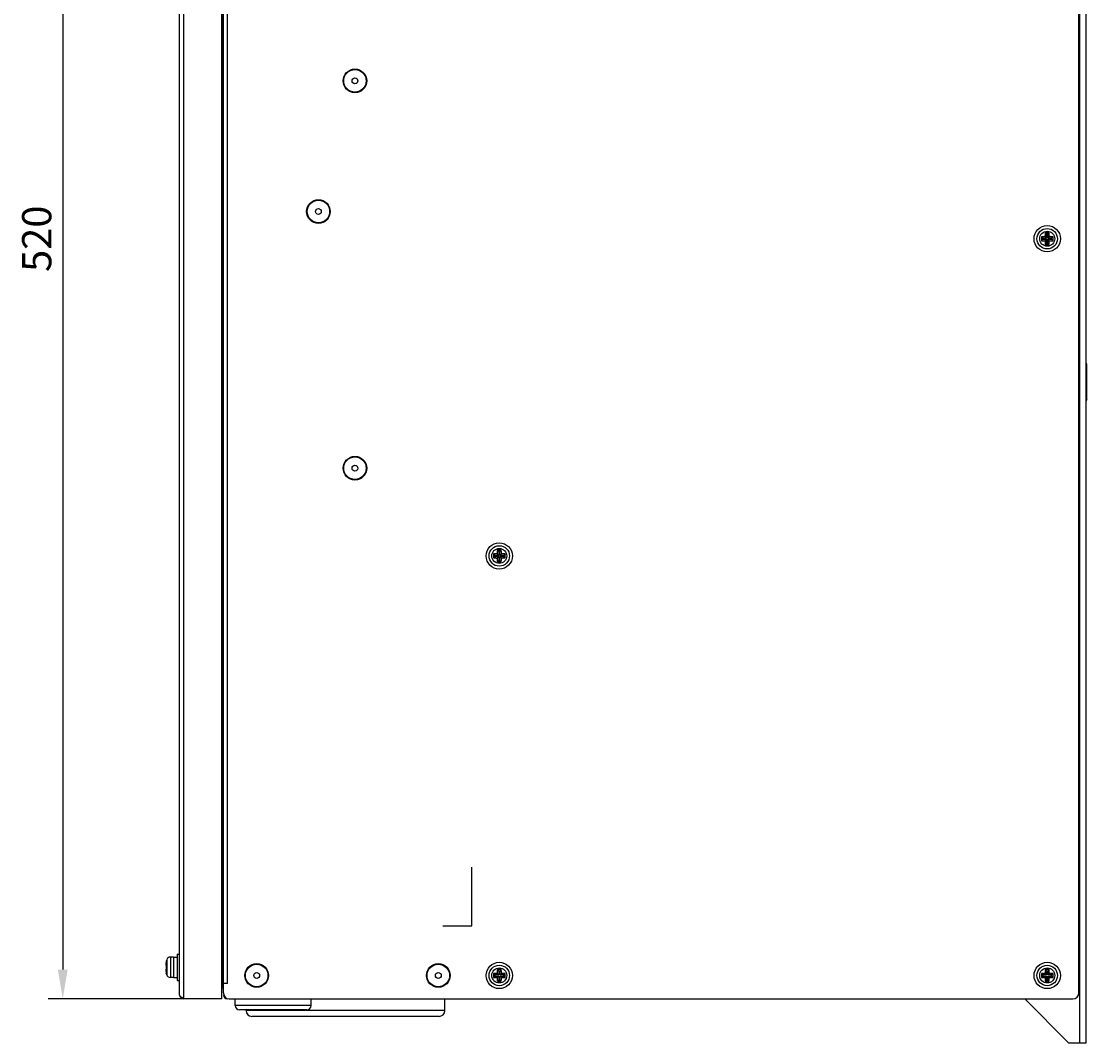
# Model space of a CAD drawing. Units: millimetres. Extents: x 4147 to 5829, y 1884 to 3073.
# Drawn here: x 4827 to 5191, y 2374 to 2723 of the extents above; entities that cross this region are included whole.
import ezdxf

# ---------------------------------------------------------------- set-up
doc = ezdxf.new("R2010")
doc.units = ezdxf.units.MM
doc.styles.get("Standard").update_dxf_attribs({"font": 'arial.ttf'})
doc.dimstyles.new('ISO-25', dxfattribs={"dimtxt": 2.5, "dimasz": 2.5, "dimexe": 1.25, "dimexo": 0.625, "dimtad": 1, "dimtxsty": 'Standard', "dimcen": 2.5, "dimadec": 0, "dimazin": 0, "dimtfac": 1, "dimtmove": 0, "dimatfit": 3, "dimfxl": 1, "dimarcsym": 0})

# ---------------------------------------------------------------- blocks, each defined once
blk = doc.blocks.new('*D215')
at = {"color": 0, "lineweight": -2, "transparency": 16777216}
for p, q in [((4886.04, 2908.92), (4836.18, 2908.92)), ((4841.18, 2898.92), (4841.18, 2398.92)), ((4886.54, 2388.92), (4836.18, 2388.92))]:
    blk.add_line(p, q, dxfattribs=at)
at = {"color": 0, "transparency": 16777216}
for points in [[(4839.51, 2898.92), (4842.84, 2898.92), (4841.18, 2908.92)], [(4839.51, 2398.92), (4842.84, 2398.92), (4841.18, 2388.92)]]:
    blk.add_solid(points, dxfattribs=at)
at = {"layer": 'Defpoints', "color": 0, "transparency": 16777216}
for p in [(4888.54, 2908.92), (4841.18, 2388.92), (4889.04, 2388.92)]:
    blk.add_point(p, dxfattribs=at)
at = {"color": 0, "transparency": 16777216, "insert": (4833.57, 2648.92), "char_height": 10, "attachment_point": 5, "rotation": 90}
blk.add_mtext('520', dxfattribs=at)

msp = doc.modelspace()

# ---------------------------------------------------------------- linework, layer by layer
at = {"linetype": 'Continuous'}
for p, q in [((5188.895, 2373.925), (5188.895, 2933.925)), ((5191.095, 2373.925), (5191.095, 2933.925)), ((4881.095, 2390.325), (4881.095, 2907.525)), ((4882.495, 2908.925), (4882.495, 2388.925)), ((4895.595, 2388.925), (4895.595, 2907.925)), ((4896.095, 2390.925), (4896.095, 2906.925)), ((5188.595, 2390.925), (5188.595, 2906.925)), ((4895.895, 2394.125), (4895.895, 2894.925)), ((4897.495, 2394.125), (4897.495, 2894.925)), ((5175.811, 2649.594), (5176.289, 2649.116)), ((5175.811, 2648.256), (5176.289, 2648.734)), ((5177.604, 2649.116), (5176.289, 2649.116)), ((5176.289, 2649.116), (5176.289, 2648.734)), ((5176.289, 2648.734), (5177.604, 2648.734)), ((5177.075, 2649.644), (5177.604, 2649.116)), ((5177.075, 2648.205), (5177.604, 2648.734)), ((5177.126, 2650.909), (5177.604, 2650.431)), ((5177.986, 2650.431), (5177.604, 2650.431)), ((5177.604, 2650.431), (5177.604, 2649.116)), ((5177.604, 2648.734), (5177.604, 2647.419)), ((5178.464, 2650.909), (5177.986, 2650.431)), ((5177.986, 2649.116), (5177.986, 2650.431)), ((5178.514, 2649.644), (5177.986, 2649.116)), ((5179.301, 2649.116), (5177.986, 2649.116)), ((5177.986, 2648.734), (5179.301, 2648.734)), ((5178.514, 2648.205), (5177.986, 2648.734)), ((5177.986, 2647.419), (5177.986, 2648.734)), ((5179.779, 2649.594), (5179.301, 2649.116)), ((5179.301, 2648.734), (5179.301, 2649.116)), ((5179.779, 2648.256), (5179.301, 2648.734)), ((5177.126, 2646.941), (5177.604, 2647.419)), ((5177.604, 2647.419), (5177.986, 2647.419)), ((5178.464, 2646.941), (5177.986, 2647.419)), ((5191.295, 2605.925), (5191.161, 2606.425)), ((5191.295, 2593.925), (5191.295, 2605.925)), ((5191.295, 2593.925), (5191.161, 2593.425)), ((4988.461, 2541.094), (4988.939, 2540.616)), ((4988.461, 2539.756), (4988.939, 2540.234)), ((4990.254, 2540.616), (4988.939, 2540.616)), ((4988.939, 2540.616), (4988.939, 2540.234)), ((4988.939, 2540.234), (4990.254, 2540.234)), ((4989.725, 2541.144), (4990.254, 2540.616)), ((4989.725, 2539.705), (4990.254, 2540.234)), ((4989.776, 2542.409), (4990.254, 2541.931)), ((4990.636, 2541.931), (4990.254, 2541.931)), ((4990.254, 2541.931), (4990.254, 2540.616)), ((4990.254, 2540.234), (4990.254, 2538.919)), ((4991.114, 2542.409), (4990.636, 2541.931)), ((4990.636, 2540.616), (4990.636, 2541.931)), ((4991.164, 2541.144), (4990.636, 2540.616)), ((4991.951, 2540.616), (4990.636, 2540.616)), ((4990.636, 2540.234), (4991.951, 2540.234)), ((4991.164, 2539.705), (4990.636, 2540.234)), ((4990.636, 2538.919), (4990.636, 2540.234)), ((4992.429, 2541.094), (4991.951, 2540.616)), ((4991.951, 2540.234), (4991.951, 2540.616)), ((4992.429, 2539.756), (4991.951, 2540.234)), ((4989.776, 2538.441), (4990.254, 2538.919)), ((4990.254, 2538.919), (4990.636, 2538.919)), ((4991.114, 2538.441), (4990.636, 2538.919)), ((4981.095, 2413.925), (4981.095, 2433.925)), ((4971.095, 2413.925), (4981.095, 2413.925)), ((4876.72, 2402.296), (4876.568, 2401.715)), ((4876.568, 2401.715), (4876.592, 2401.709)), ((4876.72, 2402.296), (4876.72, 2397.153)), ((4879.095, 2403.225), (4877.966, 2403.225)), ((4877.966, 2403.225), (4877.966, 2396.225)), ((4879.095, 2403.225), (4879.095, 2396.225)), ((4879.095, 2403.175), (4880.295, 2403.175)), ((4880.295, 2404.225), (4881.095, 2404.225)), ((4880.295, 2404.225), (4880.295, 2395.225)), ((4876.403, 2400.444), (4876.592, 2400.394)), ((4876.592, 2399.056), (4876.403, 2399.005)), ((4876.592, 2397.741), (4876.568, 2397.734)), ((4876.72, 2397.153), (4876.568, 2397.734)), ((4988.461, 2397.594), (4988.939, 2397.116)), ((4990.254, 2397.116), (4988.939, 2397.116)), ((4988.939, 2397.116), (4988.939, 2396.734)), ((4989.725, 2397.644), (4990.254, 2397.116)), ((4989.776, 2398.909), (4990.254, 2398.431)), ((4990.636, 2398.431), (4990.254, 2398.431)), ((4990.254, 2398.431), (4990.254, 2397.116)), ((4991.114, 2398.909), (4990.636, 2398.431)), ((4990.636, 2397.116), (4990.636, 2398.431)), ((4991.164, 2397.644), (4990.636, 2397.116)), ((4991.951, 2397.116), (4990.636, 2397.116)), ((4992.429, 2397.594), (4991.951, 2397.116)), ((4991.951, 2396.734), (4991.951, 2397.116)), ((5175.811, 2397.594), (5176.289, 2397.116)), ((5177.604, 2397.116), (5176.289, 2397.116)), ((5176.289, 2397.116), (5176.289, 2396.734)), ((5177.075, 2397.644), (5177.604, 2397.116)), ((5177.126, 2398.909), (5177.604, 2398.431)), ((5177.986, 2398.431), (5177.604, 2398.431)), ((5177.604, 2398.431), (5177.604, 2397.116)), ((5178.464, 2398.909), (5177.986, 2398.431)), ((5177.986, 2397.116), (5177.986, 2398.431)), ((5178.514, 2397.644), (5177.986, 2397.116)), ((5179.301, 2397.116), (5177.986, 2397.116)), ((5179.779, 2397.594), (5179.301, 2397.116)), ((5179.301, 2396.734), (5179.301, 2397.116)), ((4879.095, 2396.225), (4877.966, 2396.225)), ((4879.095, 2396.275), (4880.295, 2396.275)), ((4880.295, 2395.225), (4881.095, 2395.225)), ((4895.895, 2394.125), (4895.595, 2394.125)), ((4895.595, 2393.925), (4895.895, 2393.925)), ((4895.895, 2393.925), (4895.895, 2392.725)), ((4897.495, 2394.125), (4896.095, 2394.125)), ((4988.461, 2396.256), (4988.939, 2396.734)), ((4988.939, 2396.734), (4990.254, 2396.734)), ((4989.725, 2396.205), (4990.254, 2396.734)), ((4989.776, 2394.941), (4990.254, 2395.419)), ((4990.254, 2396.734), (4990.254, 2395.419)), ((4990.254, 2395.419), (4990.636, 2395.419)), ((4990.636, 2396.734), (4991.951, 2396.734)), ((4991.164, 2396.205), (4990.636, 2396.734)), ((4990.636, 2395.419), (4990.636, 2396.734)), ((4991.114, 2394.941), (4990.636, 2395.419)), ((4992.429, 2396.256), (4991.951, 2396.734)), ((5175.811, 2396.256), (5176.289, 2396.734)), ((5176.289, 2396.734), (5177.604, 2396.734)), ((5177.075, 2396.205), (5177.604, 2396.734)), ((5177.126, 2394.941), (5177.604, 2395.419)), ((5177.604, 2396.734), (5177.604, 2395.419)), ((5177.604, 2395.419), (5177.986, 2395.419)), ((5177.986, 2396.734), (5179.301, 2396.734)), ((5178.514, 2396.205), (5177.986, 2396.734)), ((5177.986, 2395.419), (5177.986, 2396.734)), ((5178.464, 2394.941), (5177.986, 2395.419)), ((5179.779, 2396.256), (5179.301, 2396.734)), ((4895.595, 2392.725), (4895.895, 2392.725)), ((4895.595, 2388.925), (4882.495, 2388.925)), ((4898.095, 2388.925), (5186.595, 2388.925)), ((4900.095, 2386.675), (4900.095, 2388.925)), ((4926.095, 2386.675), (4900.095, 2386.675)), ((4926.095, 2386.675), (4926.095, 2388.925)), ((4971.845, 2384.925), (4971.845, 2388.925)), ((5170.095, 2388.925), (5185.095, 2373.925)), ((4924.595, 2385.175), (4901.595, 2385.175)), ((4903.845, 2384.925), (4903.845, 2385.175)), ((4971.845, 2384.925), (4903.845, 2384.925)), ((4969.845, 2382.925), (4905.845, 2382.925)), ((5185.095, 2373.925), (5191.095, 2373.925))]:
    msp.add_line(p, q, dxfattribs=at)
for centre, radius in [((4941.095, 2702.925), 4.045), ((4941.095, 2702.925), 3.85), ((4941.095, 2702.925), 1), ((4928.595, 2658.225), 4.045), ((4928.595, 2658.225), 3.85), ((4928.595, 2658.225), 1), ((5177.795, 2648.925), 4.5), ((5177.795, 2648.925), 3.5), ((5177.795, 2648.925), 2.571), ((4941.095, 2570.425), 4.045), ((4941.095, 2570.425), 3.85), ((4941.095, 2570.425), 1), ((4990.445, 2540.425), 4.5), ((4990.445, 2540.425), 3.5), ((4990.445, 2540.425), 2.571), ((4907.495, 2396.925), 4.045), ((4907.495, 2396.925), 3.85), ((4969.595, 2396.925), 4.045), ((4969.595, 2396.925), 3.85), ((4990.445, 2396.925), 4.5), ((5177.795, 2396.925), 4.5), ((4907.495, 2396.925), 1), ((4969.595, 2396.925), 1), ((4990.445, 2396.925), 3.5), ((4990.445, 2396.925), 2.571), ((5177.795, 2396.925), 3.5), ((5177.795, 2396.925), 2.571)]:
    msp.add_circle(centre, radius, dxfattribs=at)
for centre, radius, start, end in [((5210.463, 2648.925), 34.658, 178.89492, 180.0007), ((5210.463, 2648.924), 34.658, 179.9993, 181.10508), ((5177.76, 2616.785), 32.867, 91.19293, 93.39888), ((5210.28, 2648.946), 33.212, 176.61258, 178.79561), ((5177.795, 2616.254), 34.661, 88.89429, 91.10571), ((5145.655, 2648.96), 32.867, 1.19293, 3.39888), ((5177.816, 2616.44), 33.212, 86.61258, 88.79561), ((5145.127, 2648.925), 34.658, 359.9993, 1.10508), ((5145.127, 2648.924), 34.658, 358.89492, 0.0007), ((5177.773, 2681.41), 33.212, 266.61258, 268.79561), ((5209.935, 2648.89), 32.867, 181.19293, 183.39888), ((5177.795, 2681.595), 34.661, 268.89429, 271.10571), ((5145.31, 2648.903), 33.212, 356.61258, 358.79561), ((5177.83, 2681.065), 32.867, 271.19293, 273.39888), ((5172.391, 2603.173), 18.769, 357.53681, 4.74298), ((5172.758, 2596.672), 18.403, 0.00826, 2.52765), ((5023.113, 2540.425), 34.658, 178.89492, 180.0007), ((5023.113, 2540.424), 34.658, 179.9993, 181.10508), ((4990.41, 2508.285), 32.867, 91.19293, 93.39888), ((4990.423, 2572.91), 33.212, 266.61258, 268.79561), ((5022.93, 2540.446), 33.212, 176.61258, 178.79561), ((5022.585, 2540.39), 32.867, 181.19293, 183.39888), ((4990.445, 2507.754), 34.661, 88.89429, 91.10571), ((4958.305, 2540.46), 32.867, 1.19293, 3.39888), ((4957.96, 2540.403), 33.212, 356.61258, 358.79561), ((4990.466, 2507.94), 33.212, 86.61258, 88.79561), ((4990.48, 2572.565), 32.867, 271.19293, 273.39888), ((4957.777, 2540.425), 34.658, 359.9993, 1.10508), ((4957.777, 2540.424), 34.658, 358.89492, 0.0007), ((4990.445, 2573.095), 34.661, 268.89429, 271.10571), ((4885.523, 2399.726), 9.148, 168.42653, 174.30339), ((4885.497, 2399.731), 9.123, 167.47808, 168.42305), ((4877.966, 2401.925), 1.3, 90, 163.39845), ((4885.532, 2399.725), 9.158, 174.30378, 175.49635), ((4885.532, 2399.724), 9.158, 184.50365, 185.69622), ((4885.523, 2399.723), 9.148, 185.69661, 191.57347), ((4885.497, 2399.719), 9.123, 191.57695, 192.52192), ((4885.879, 2399.725), 9.312, 175.88052, 184.11948), ((4877.966, 2397.525), 1.3, 196.60155, 270), ((5023.113, 2396.925), 34.658, 178.89492, 180.0007), ((4990.41, 2364.785), 32.867, 91.19293, 93.39888), ((5022.93, 2396.946), 33.212, 176.61258, 178.79561), ((4990.445, 2364.254), 34.661, 88.89429, 91.10571), ((4958.305, 2396.96), 32.867, 1.19293, 3.39888), ((4990.466, 2364.44), 33.212, 86.61258, 88.79561), ((4957.777, 2396.925), 34.658, 359.9993, 1.10508), ((5210.463, 2396.925), 34.658, 178.89492, 180.0007), ((5177.76, 2364.785), 32.867, 91.19293, 93.39888), ((5210.28, 2396.946), 33.212, 176.61258, 178.79561), ((5177.795, 2364.254), 34.661, 88.89429, 91.10571), ((5145.655, 2396.96), 32.867, 1.19293, 3.39888), ((5177.816, 2364.44), 33.212, 86.61258, 88.79561), ((5145.127, 2396.925), 34.658, 359.9993, 1.10508), ((4895.895, 2392.525), 1.4, 81.567, 90), ((5023.113, 2396.924), 34.658, 179.9993, 181.10508), ((4990.423, 2429.41), 33.212, 266.61258, 268.79561), ((5022.585, 2396.89), 32.867, 181.19293, 183.39888), ((4990.445, 2429.595), 34.661, 268.89429, 271.10571), ((4957.96, 2396.903), 33.212, 356.61258, 358.79561), ((4990.48, 2429.065), 32.867, 271.19293, 273.39888), ((4957.777, 2396.924), 34.658, 358.89492, 0.0007), ((5210.463, 2396.924), 34.658, 179.9993, 181.10508), ((5177.773, 2429.41), 33.212, 266.61258, 268.79561), ((5209.935, 2396.89), 32.867, 181.19293, 183.39888), ((5177.795, 2429.595), 34.661, 268.89429, 271.10571), ((5145.31, 2396.903), 33.212, 356.61258, 358.79561), ((5177.83, 2429.065), 32.867, 271.19293, 273.39888), ((5145.127, 2396.924), 34.658, 358.89492, 0.0007), ((4882.495, 2390.325), 1.4, 180, 270), ((4895.895, 2392.525), 0.2, 0, 90), ((4898.095, 2390.925), 2, 180, 270), ((4897.495, 2390.325), 1.4, 180, 270), ((5186.595, 2390.925), 2, 270, 0), ((4901.595, 2386.675), 1.5, 180, 270), ((4924.595, 2386.675), 1.5, 270, 0), ((4905.845, 2384.925), 2, 180, 270), ((4969.845, 2384.925), 2, 270, 0)]:
    msp.add_arc(centre, radius, start, end, dxfattribs=at)
msp.add_open_spline([(4881.877, 2389.332), (4881.767, 2389.41), (4881.435, 2389.658), (4881.095, 2390.033), (4881.095, 2390.325)], degree=3, knots=[0, 0, 0, 0, 0.3169095, 1, 1, 1, 1], dxfattribs=at)
msp.add_open_spline([(4882.495, 2388.925), (4882.287, 2389.057), (4882.078, 2389.189), (4881.877, 2389.332)], degree=3, dxfattribs=at)

# ---------------------------------------------------------------- dimensions: what is measured, and where the dimension line sits
dim = msp.add_linear_dim(base=(4841.177, 2388.925), p1=(4888.545, 2908.925), p2=(4889.045, 2388.925), angle=90, dimstyle='ISO-25')
dim.commit()
dim.dimension.update_dxf_attribs({"geometry": '*D215', "text_midpoint": (4833.571, 2648.925)})

doc.saveas('drawing.dxf')
